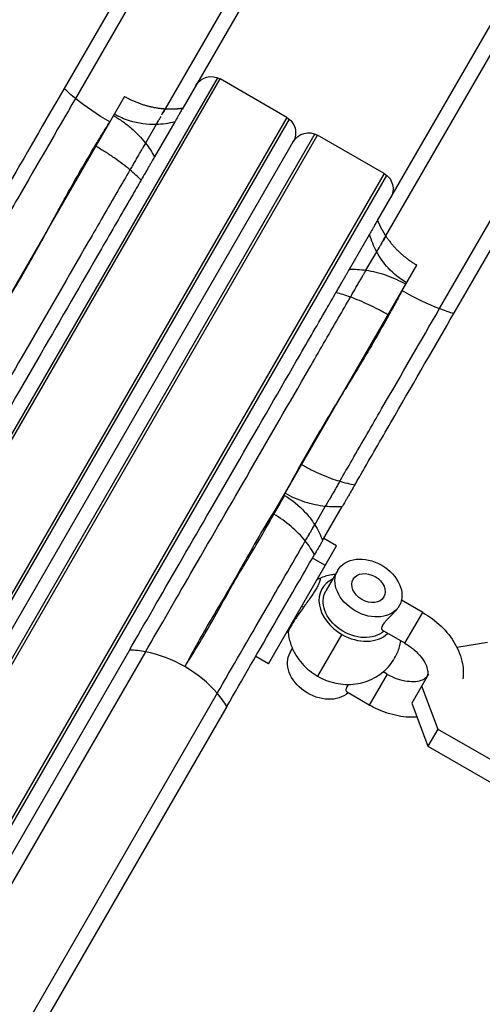
# Model space of a CAD drawing. Units: millimetres. Extents: x -4296 to 9332, y -6000 to 4559.
# Drawn here: x -1455 to -1377, y 745 to 912 of the extents above; entities that cross this region are included whole.
import ezdxf

# ---------------------------------------------------------------- set-up
doc = ezdxf.new("R2010")
doc.units = ezdxf.units.MM
doc.header["$LTSCALE"] = 20
doc.layers.add('2d', color=230, linetype='Continuous')

msp = doc.modelspace()

# ---------------------------------------------------------------- linework, layer by layer
at = {"layer": '2d'}
for p, q in [((-1207.24, 1316.66), (-1447.84, 899.92)), ((-1204.24, 1316.85), (-1445.94, 898.23)), ((-1192.12, 1309.85), (-1430.77, 896.5)), ((-1190.78, 1307.16), (-1427.82, 896.61)), ((-1394.91, 877.61), (-1157.87, 1288.16)), ((-1384.45, 862.73), (-1142.76, 1281.35)), ((-1382.03, 861.92), (-1141.42, 1278.66)), ((-1393.53, 875), (-1189.74, 1227.97)), ((-1421.96, 901.75), (-1534.94, 706.07)), ((-1534.53, 705.78), (-1421.51, 901.54)), ((-1410.25, 895.04), (-1421.51, 901.54)), ((-1437.64, 898.59), (-1461.92, 856.55)), ((-1410.25, 895.04), (-1523.27, 699.28)), ((-1409.84, 894.75), (-1522.81, 699.07)), ((-1432.3, 893.84), (-1434.11, 890.71)), ((-1429.17, 894.27), (-1432.58, 888.37)), ((-1405.51, 892.25), (-1518.48, 696.57)), ((-1518.07, 696.28), (-1405.05, 892.04)), ((-1393.8, 885.54), (-1405.05, 892.04)), ((-1409.15, 890.94), (-1519.17, 700.38)), ((-1393.8, 885.54), (-1506.81, 689.78)), ((-1393.38, 885.25), (-1506.36, 689.57)), ((-1399.67, 869.37), (-1396.26, 875.27)), ((-1396.87, 869.21), (-1395.06, 872.34)), ((-1412.55, 828.05), (-1388.28, 870.09)), ((-1405.53, 826.21), (-1403.74, 829.31)), ((-1404.19, 823.54), (-1400.87, 829.28)), ((-1401.83, 822.62), (-1403.99, 823.87)), ((-1415.61, 823.08), (-1415.61, 823.08)), ((-1413.33, 802.71), (-1401.83, 822.62)), ((-1403.73, 819.33), (-1405.9, 820.58)), ((-1401.64, 818.51), (-1403.65, 815.03)), ((-1387.29, 811.37), (-1390.88, 813.44)), ((-1390.29, 806.17), (-1387.29, 811.37)), ((-1400.96, 807.69), (-1405.05, 800.61)), ((-1390.29, 806.17), (-1394.12, 808.39)), ((-1376.33, 806.31), (-1381.49, 805.44)), ((-1436.82, 805.02), (-1641.5, 450.49)), ((-1434.1, 804.73), (-1640.17, 447.81)), ((-1413.33, 802.71), (-1415.49, 803.96)), ((-1409.67, 804.6), (-1409.28, 805.28)), ((-1393.31, 800.94), (-1396.31, 795.74)), ((-1393.31, 800.94), (-1393.99, 801.33)), ((-1386.33, 800.93), (-1389.15, 796.04)), ((-1387.47, 798.96), (-1384.76, 791.69)), ((-1421.98, 797.73), (-1628.04, 440.81)), ((-1396.31, 795.74), (-1400.15, 797.96)), ((-1420.37, 795.52), (-1625.05, 440.99)), ((-1389.15, 796.04), (-1386.45, 788.78)), ((-1384.76, 791.69), (-1386.45, 788.78)), ((-1384.76, 791.69), (-1368.7, 782.42)), ((-1386.45, 788.78), (-1370.38, 779.5))]:
    msp.add_line(p, q, dxfattribs=at)
at = {"layer": '2d', "extrusion": (0, 0, -1)}
for centre, start, end in [((1423.01, 898.94), 30, 120), ((1411.75, 892.44), 120, 210), ((1406.55, 889.44), 30, 120), ((1395.3, 882.94), 120, 210)]:
    msp.add_arc(centre, 3, start, end, dxfattribs=at)
for centre, major_axis, ratio, start_param, end_param in [((-1437.82, 898.28), (-12.99, 7.5), 0.309017, -1.085278, -0.884943), ((-1437.82, 898.28), (-12.99, 7.5), 0.309017, -1.570796, -1.085278), ((-1396.45, 815.51), (-5.2, 3), 0.743145, 3.141593, 9.424778), ((-1398.45, 812.03), (-5.2, 3), 0.743145, 3.366088, 6.283185), ((-1404.47, 801.6), (-5.2, 3), 0.743145, 3.366088, 6.283185)]:
    msp.add_ellipse(centre, major_axis=major_axis, ratio=ratio, start_param=start_param, end_param=end_param, dxfattribs=at)
at = {"layer": '2d'}
for centre, major_axis, ratio, start_param, end_param in [((-1388.46, 869.78), (-12.99, 7.5), 0.309017, 1.570796, 2.056314), ((-1388.46, 869.78), (-12.99, 7.5), 0.309017, 2.056314, 2.256649), ((-1398.45, 812.03), (-5.85, 3.37), 0.743145, -0.475882, 1.570796), ((-1408.1, 812.66), (-0.809, 0.588), 0.044546, 3.81419, 4.254338), ((-1398.45, 812.03), (-5.85, 3.38), 0.743145, 1.570796, 2.942399), ((-1432.48, 793.54), (-12.99, 7.5), 0.669131, -1.085278, -0.884943), ((-1432.48, 793.54), (-12.99, 7.5), 0.669131, -1.570796, -1.085278), ((-1432.48, 793.54), (-12.99, 7.5), 0.669131, 4.226871, 4.712389), ((-1432.48, 793.54), (-12.99, 7.5), 0.669131, 4.026536, 4.226871)]:
    msp.add_ellipse(centre, major_axis=major_axis, ratio=ratio, start_param=start_param, end_param=end_param, dxfattribs=at)
msp.add_ellipse((-1396.45, 815.51), major_axis=(-2.6, 1.5), ratio=0.743145, dxfattribs=at)
for points, knots in [([(-1447.84, 899.92), (-1451.08, 894.32), (-1454.45, 888.49), (-1459.54, 879.67), (-1461.24, 876.72), (-1463.48, 872.84), (-1464.03, 871.89), (-1464.57, 870.95)], [0, 0, 0, 0, 0.02037221, 0.02037221, 0.03055832, 0.03055832, 0.03384463, 0.03384463, 0.03384463, 0.03384463]), ([(-1445.94, 898.23), (-1449.1, 892.75), (-1452.4, 887.04), (-1457.38, 878.41), (-1459.05, 875.52), (-1461.4, 871.44), (-1462.09, 870.25), (-1462.78, 869.05)], [0, 0, 0, 0, 0.01994215, 0.01994215, 0.02991323, 0.02991323, 0.0340826, 0.0340826, 0.0340826, 0.0340826]), ([(-1439.51, 895.35), (-1438.98, 895.04), (-1438.46, 894.71), (-1437.45, 893.99), (-1436.97, 893.61), (-1435.61, 892.44), (-1434.81, 891.6), (-1434.11, 890.71)], [0, 0, 0, 0, 0.001859866, 0.001859866, 0.003719731, 0.003719731, 0.007439463, 0.007439463, 0.007439463, 0.007439463]), ([(-1432.3, 893.84), (-1433.81, 893.8), (-1435.35, 894), (-1437.69, 894.75), (-1438.56, 895.13), (-1439.37, 895.6)], [0, 0, 0, 0, 0.4578421, 0.4578421, 0.7386106, 0.7386106, 0.7386106, 0.7386106]), ([(-1431.53, 895.18), (-1431.53, 895.18), (-1431.53, 895.18), (-1431.64, 894.99), (-1431.74, 894.81), (-1431.84, 894.65), (-1431.84, 894.64), (-1431.84, 894.64)], [0.0017343648, 0.0017343648, 0.0017343648, 0.0017343648, 0.0017375994, 0.0017375994, 0.0026063991, 0.0026063991, 0.0026390554, 0.0026390554, 0.0026390554, 0.0026390554]), ([(-1431.36, 895.48), (-1431.3, 895.58), (-1431.23, 895.69), (-1431.04, 896.03), (-1430.9, 896.26), (-1430.77, 896.5)], [0.005637016, 0.005637016, 0.005637016, 0.005637016, 0.006081598, 0.006081598, 0.006950398, 0.006950398, 0.006950398, 0.006950398]), ([(-1430.77, 896.5), (-1430.9, 896.26), (-1431.04, 896.03), (-1431.19, 895.78), (-1431.2, 895.74), (-1431.22, 895.71)], [0, 0, 0, 0, 0.0008688, 0.0008688, 0.001000812, 0.001000812, 0.001000812, 0.001000812]), ([(-1427.82, 896.61), (-1427.94, 896.4), (-1428.06, 896.19), (-1428.28, 895.8), (-1428.39, 895.61), (-1428.59, 895.27), (-1428.68, 895.11), (-1428.85, 894.83), (-1428.92, 894.7), (-1429.03, 894.5), (-1429.08, 894.42), (-1429.14, 894.31), (-1429.16, 894.28), (-1429.17, 894.27), (-1429.17, 894.27), (-1429.17, 894.27)], [0, 0, 0, 0, 0.000764215, 0.000764215, 0.00152843, 0.00152843, 0.002292645, 0.002292645, 0.00305686, 0.00305686, 0.003821075, 0.003821075, 0.00458529, 0.00458529, 0.004757868, 0.004757868, 0.004757868, 0.004757868]), ([(-1449.7, 877.7), (-1449.68, 877.75), (-1449.66, 877.79), (-1449.61, 877.88), (-1449.54, 878.01), (-1449.37, 878.33), (-1449.03, 878.95), (-1448.36, 880.2), (-1447.77, 881.26), (-1446.6, 883.38), (-1445.8, 884.78), (-1444.21, 887.55), (-1443.4, 888.92), (-1442.18, 890.94), (-1441.78, 891.61), (-1440.96, 892.95), (-1440.55, 893.61), (-1440.14, 894.26)], [0.00471014, 0.00471014, 0.00471014, 0.00471014, 0.00486244, 0.00486244, 0.00501474, 0.00531933, 0.00592853, 0.00714692, 0.00958369, 0.00958369, 0.01445724, 0.01445724, 0.01933079, 0.01933079, 0.02176757, 0.02176757, 0.02420434, 0.02420434, 0.02420434, 0.02420434]), ([(-1432.3, 893.84), (-1432.3, 893.84), (-1432.3, 893.85), (-1432.29, 893.86), (-1432.27, 893.9), (-1432.23, 893.98), (-1432.22, 893.98), (-1432.22, 893.99)], [0.001572233, 0.001572233, 0.001572233, 0.001572233, 0.001737599, 0.001737599, 0.002606399, 0.002606399, 0.002707448, 0.002707448, 0.002707448, 0.002707448]), ([(-1432.07, 894.24), (-1432.07, 894.24), (-1432.07, 894.24), (-1432.14, 894.13), (-1432.19, 894.04), (-1432.23, 893.97)], [0.0034751967, 0.0034751967, 0.0034751967, 0.0034751967, 0.0034751988, 0.0034751988, 0.0043418146, 0.0043418146, 0.0043418146, 0.0043418146]), ([(-1436.73, 886.18), (-1437.14, 886.52), (-1437.57, 886.86), (-1438.47, 887.54), (-1438.93, 887.88), (-1439.9, 888.55), (-1440.41, 888.89), (-1441.44, 889.54), (-1441.97, 889.86), (-1442.51, 890.17)], [0, 0, 0, 0, 0.00185357, 0.00185357, 0.003707141, 0.003707141, 0.005560711, 0.005560711, 0.007414282, 0.007414282, 0.007414282, 0.007414282]), ([(-1434.11, 890.71), (-1434.15, 890.64), (-1434.21, 890.54), (-1434.34, 890.32), (-1434.41, 890.19), (-1434.58, 889.89), (-1434.68, 889.73), (-1434.89, 889.37), (-1435, 889.17), (-1435.24, 888.75), (-1435.37, 888.53), (-1435.63, 888.08), (-1435.77, 887.84), (-1436.04, 887.37), (-1436.18, 887.13), (-1436.45, 886.65), (-1436.59, 886.41), (-1436.73, 886.18)], [0, 0, 0, 0, 0.000823661, 0.000823661, 0.001647322, 0.001647322, 0.002470983, 0.002470983, 0.003294644, 0.003294644, 0.004118305, 0.004118305, 0.004941966, 0.004941966, 0.005765627, 0.005765627, 0.006589288, 0.006589288, 0.006589288, 0.006589288]), ([(-1432.58, 888.37), (-1432.61, 888.3), (-1432.66, 888.22), (-1432.77, 888.03), (-1432.83, 887.92), (-1432.98, 887.67), (-1433.06, 887.53), (-1433.24, 887.21), (-1433.34, 887.04), (-1433.55, 886.68), (-1433.66, 886.49), (-1433.89, 886.1), (-1434.01, 885.89), (-1434.36, 885.27), (-1434.61, 884.85), (-1434.84, 884.44)], [0, 0, 0, 0, 0.000717732, 0.000717732, 0.001435464, 0.001435464, 0.002153197, 0.002153197, 0.002870929, 0.002870929, 0.003588661, 0.003588661, 0.004306393, 0.004306393, 0.005741858, 0.005741858, 0.005741858, 0.005741858]), ([(-1436.73, 886.18), (-1437.41, 885), (-1438.1, 883.81), (-1440.43, 879.77), (-1442.09, 876.89), (-1447.09, 868.23), (-1450.44, 862.42), (-1456.97, 851.12), (-1460.14, 845.62), (-1466.09, 835.33), (-1468.86, 830.52), (-1471.34, 826.23)], [0.00626677, 0.00626677, 0.00626677, 0.00626677, 0.01045235, 0.01045235, 0.02041769, 0.02041769, 0.04034838, 0.04034838, 0.06027908, 0.06027908, 0.08020977, 0.08020977, 0.08020977, 0.08020977]), ([(-1449.86, 877.43), (-1448.48, 879.83), (-1447.05, 882.19), (-1445.71, 884.57), (-1445.47, 885), (-1445.24, 885.42), (-1445, 885.84)], [0.008981598, 0.008981598, 0.008981598, 0.008981598, 0.017273651, 0.017273651, 0.017273651, 0.018748205, 0.018748205, 0.018748205, 0.018748205]), ([(-1434.84, 884.44), (-1435.38, 883.5), (-1435.93, 882.56), (-1438.15, 878.72), (-1439.85, 875.78), (-1444.95, 866.93), (-1448.38, 860.99), (-1455.05, 849.44), (-1458.29, 843.83), (-1464.36, 833.31), (-1467.2, 828.41), (-1469.73, 824.02)], [0.00736403, 0.00736403, 0.00736403, 0.00736403, 0.01067065, 0.01067065, 0.02085114, 0.02085114, 0.04121212, 0.04121212, 0.0615731, 0.0615731, 0.08193408, 0.08193408, 0.08193408, 0.08193408]), ([(-1459.59, 860.58), (-1459.56, 860.63), (-1459.53, 860.67), (-1459.48, 860.75), (-1459.4, 860.88), (-1459.22, 861.17), (-1458.85, 861.76), (-1458.12, 862.95), (-1457.5, 863.98), (-1456.26, 866.05), (-1455.43, 867.45), (-1454.21, 869.57), (-1453.8, 870.28), (-1453, 871.7), (-1452.2, 873.13), (-1451.41, 874.56), (-1450.83, 875.64), (-1450.53, 876.17), (-1450.2, 876.8), (-1450.03, 877.12), (-1449.96, 877.25), (-1449.91, 877.34), (-1449.89, 877.39), (-1449.86, 877.43)], [0.03824888, 0.03824888, 0.03824888, 0.03824888, 0.03840077, 0.03840077, 0.03855265, 0.03885641, 0.03946394, 0.040679, 0.04310911, 0.04310911, 0.04796934, 0.04796934, 0.05039946, 0.05039946, 0.05282957, 0.05525968, 0.05525968, 0.05647474, 0.05708227, 0.05738603, 0.05753792, 0.05753792, 0.0576898, 0.0576898, 0.0576898, 0.0576898]), ([(-1396.26, 875.27), (-1396.26, 875.27), (-1396.26, 875.27), (-1396.25, 875.28), (-1396.24, 875.31), (-1396.17, 875.42), (-1396.13, 875.5), (-1396.01, 875.7), (-1395.94, 875.82), (-1395.78, 876.1), (-1395.69, 876.26), (-1395.49, 876.61), (-1395.38, 876.8), (-1395.15, 877.19), (-1395.03, 877.4), (-1394.91, 877.61)], [0.001360642, 0.001360642, 0.001360642, 0.001360642, 0.00152843, 0.00152843, 0.002292645, 0.002292645, 0.00305686, 0.00305686, 0.003821075, 0.003821075, 0.00458529, 0.00458529, 0.005349505, 0.005349505, 0.00611372, 0.00611372, 0.00611372, 0.00611372]), ([(-1393.53, 875), (-1393.67, 874.76), (-1393.8, 874.53), (-1394.05, 874.09), (-1394.18, 873.88), (-1394.4, 873.49), (-1394.5, 873.31), (-1394.69, 872.99), (-1394.77, 872.85), (-1394.9, 872.63), (-1394.95, 872.54), (-1395.03, 872.4), (-1395.05, 872.36), (-1395.06, 872.34), (-1395.06, 872.34), (-1395.06, 872.34)], [0, 0, 0, 0, 0.0008688, 0.0008688, 0.001737599, 0.001737599, 0.002606399, 0.002606399, 0.003475199, 0.003475199, 0.004343999, 0.004343999, 0.005212798, 0.005212798, 0.005478362, 0.005478362, 0.005478362, 0.005478362]), ([(-1394.01, 874.17), (-1393.98, 874.21), (-1393.96, 874.26), (-1393.8, 874.53), (-1393.67, 874.76), (-1393.53, 875)], [0.005899898, 0.005899898, 0.005899898, 0.005899898, 0.006081598, 0.006081598, 0.006950398, 0.006950398, 0.006950398, 0.006950398]), ([(-1395.06, 872.35), (-1395.06, 872.35), (-1395.06, 872.35), (-1395.05, 872.36), (-1395.03, 872.4), (-1394.99, 872.47), (-1394.99, 872.47), (-1394.99, 872.48)], [0.0017343648, 0.0017343648, 0.0017343648, 0.0017343648, 0.0017375994, 0.0017375994, 0.0026063991, 0.0026063991, 0.0026390554, 0.0026390554, 0.0026390554, 0.0026390554]), ([(-1390.01, 867.1), (-1391.16, 867.76), (-1392.22, 868.62), (-1393.88, 870.43), (-1394.53, 871.36), (-1395.06, 872.34)], [0, 0, 0, 0, 0.3991303, 0.3991303, 0.7389076, 0.7389076, 0.7389076, 0.7389076]), ([(-1401.94, 865.44), (-1401.82, 865.64), (-1401.7, 865.85), (-1401.46, 866.26), (-1401.34, 866.47), (-1401.1, 866.89), (-1400.98, 867.09), (-1400.76, 867.48), (-1400.64, 867.68), (-1400.43, 868.04), (-1400.34, 868.21), (-1400.16, 868.52), (-1400.07, 868.66), (-1399.85, 869.05), (-1399.74, 869.24), (-1399.67, 869.37)], [0, 0, 0, 0, 0.000717736, 0.000717736, 0.001435471, 0.001435471, 0.002153207, 0.002153207, 0.002870943, 0.002870943, 0.003588679, 0.003588679, 0.004306414, 0.004306414, 0.005741886, 0.005741886, 0.005741886, 0.005741886]), ([(-1399.49, 864.68), (-1399.35, 864.91), (-1399.22, 865.15), (-1398.94, 865.62), (-1398.8, 865.86), (-1398.53, 866.34), (-1398.4, 866.57), (-1398.13, 867.02), (-1398.01, 867.24), (-1397.77, 867.66), (-1397.65, 867.86), (-1397.44, 868.22), (-1397.35, 868.39), (-1397.17, 868.69), (-1397.1, 868.82), (-1396.97, 869.04), (-1396.91, 869.14), (-1396.87, 869.21)], [0, 0, 0, 0, 0.000823722, 0.000823722, 0.001647444, 0.001647444, 0.002471166, 0.002471166, 0.003294889, 0.003294889, 0.004118611, 0.004118611, 0.004942333, 0.004942333, 0.005766055, 0.005766055, 0.006589777, 0.006589777, 0.006589777, 0.006589777]), ([(-1396.87, 869.21), (-1396.31, 869.13), (-1395.75, 869.02), (-1394.62, 868.74), (-1394.05, 868.58), (-1392.92, 868.18), (-1392.35, 867.96), (-1391.24, 867.44), (-1390.69, 867.16), (-1390.15, 866.85)], [0, 0, 0, 0, 0.001856498, 0.001856498, 0.003712996, 0.003712996, 0.005569494, 0.005569494, 0.007425992, 0.007425992, 0.007425992, 0.007425992]), ([(-1436.82, 805.02), (-1434.29, 809.41), (-1431.45, 814.31), (-1425.38, 824.83), (-1422.14, 830.44), (-1415.47, 841.99), (-1412.05, 847.93), (-1406.94, 856.78), (-1405.24, 859.72), (-1403.02, 863.56), (-1402.48, 864.5), (-1401.94, 865.44)], [0, 0, 0, 0, 0.0203824, 0.0203824, 0.04076479, 0.04076479, 0.06114719, 0.06114719, 0.07133839, 0.07133839, 0.07464849, 0.07464849, 0.07464849, 0.07464849]), ([(-1390.78, 865.76), (-1390.96, 865.42), (-1391.14, 865.08), (-1391.51, 864.39), (-1392.07, 863.36), (-1392.64, 862.33), (-1393.78, 860.26), (-1395.34, 857.5), (-1396.97, 854.74), (-1398.22, 852.66), (-1398.64, 851.97), (-1399.27, 850.93), (-1399.49, 850.58), (-1399.91, 849.89), (-1400.13, 849.55), (-1400.34, 849.2)], [-0.00073609, -0.00073609, -0.00073609, -0.00073609, 0.00048058, 0.00048058, 0.00169725, 0.00413058, 0.00413058, 0.00899726, 0.01386393, 0.01386393, 0.01629726, 0.01629726, 0.01751393, 0.01751393, 0.0187306, 0.0187306, 0.0187306, 0.0187306]), ([(-1434.1, 804.73), (-1431.62, 809.02), (-1428.85, 813.83), (-1422.9, 824.12), (-1419.73, 829.62), (-1413.2, 840.92), (-1409.85, 846.73), (-1404.85, 855.39), (-1403.19, 858.27), (-1400.86, 862.31), (-1400.17, 863.5), (-1399.49, 864.68)], [0, 0, 0, 0, 0.01995181, 0.01995181, 0.03990363, 0.03990363, 0.05985544, 0.05985544, 0.06983134, 0.06983134, 0.07402136, 0.07402136, 0.07402136, 0.07402136]), ([(-1393.14, 861.67), (-1393.68, 861.98), (-1394.22, 862.28), (-1395.3, 862.84), (-1395.85, 863.12), (-1397.45, 863.87), (-1398.48, 864.31), (-1399.49, 864.68)], [0, 0, 0, 0, 0.001856613, 0.001856613, 0.003713226, 0.003713226, 0.007426452, 0.007426452, 0.007426452, 0.007426452]), ([(-1401.29, 833.55), (-1400.6, 834.75), (-1399.91, 835.94), (-1397.56, 840.02), (-1395.89, 842.91), (-1390.91, 851.54), (-1387.61, 857.25), (-1384.45, 862.73)], [0.00603755, 0.00603755, 0.00603755, 0.00603755, 0.01020658, 0.01020658, 0.02017683, 0.02017683, 0.04011733, 0.04011733, 0.04011733, 0.04011733]), ([(-1398.75, 832.95), (-1398.21, 833.89), (-1397.66, 834.84), (-1395.42, 838.72), (-1393.72, 841.67), (-1388.63, 850.49), (-1385.26, 856.32), (-1382.03, 861.92)], [0.00713871, 0.00713871, 0.00713871, 0.00713871, 0.0104248, 0.0104248, 0.02061022, 0.02061022, 0.04098105, 0.04098105, 0.04098105, 0.04098105]), ([(-1395.64, 857.34), (-1395.95, 856.83), (-1396.26, 856.31), (-1396.88, 855.27), (-1397.18, 854.74), (-1398.1, 853.16), (-1398.71, 852.11), (-1399.61, 850.52), (-1399.98, 849.85), (-1400.36, 849.19), (-1400.47, 848.99), (-1400.5, 848.92), (-1400.58, 848.79), (-1400.79, 848.47), (-1401.63, 847.1), (-1403.06, 844.75), (-1404.31, 842.64), (-1405.55, 840.52), (-1406.16, 839.46), (-1407.35, 837.34), (-1407.94, 836.29), (-1408.81, 834.71), (-1409.24, 833.92), (-1409.73, 833), (-1409.98, 832.54), (-1410.1, 832.31), (-1410.15, 832.21), (-1410.19, 832.15), (-1410.21, 832.12), (-1410.22, 832.08)], [-0.00147455, -0.00147455, -0.00147455, -0.00147455, 0.00035921, 0.00035921, 0.00219298, 0.00219298, 0.00586052, 0.00586052, 0.00769428, 0.00815273, 0.00815273, 0.00838195, 0.00838195, 0.00861117, 0.00952805, 0.01319559, 0.01686312, 0.01686312, 0.02053066, 0.02053066, 0.02419819, 0.02419819, 0.02603196, 0.02694884, 0.02740729, 0.02763651, 0.02775112, 0.02775112, 0.02786573, 0.02786573, 0.02786573, 0.02786573]), ([(-1407.74, 836.39), (-1407.2, 836.08), (-1406.66, 835.79), (-1405.57, 835.23), (-1405.03, 834.97), (-1403.39, 834.26), (-1402.33, 833.86), (-1401.29, 833.55)], [0, 0, 0, 0, 0.001845289, 0.001845289, 0.003690578, 0.003690578, 0.007381156, 0.007381156, 0.007381156, 0.007381156]), ([(-1410.22, 832.08), (-1411.99, 829.03), (-1413.88, 826.1), (-1415.57, 823.16), (-1416.04, 822.32), (-1416.51, 821.49), (-1416.97, 820.67), (-1418.62, 817.71), (-1420.25, 814.86), (-1421.87, 812.17), (-1423.46, 809.52), (-1424.93, 806.95), (-1426.26, 804.49), (-1426.58, 803.9), (-1426.9, 803.3), (-1427.21, 802.72), (-1427.29, 802.56), (-1427.37, 802.39), (-1427.46, 802.23)], [0.01051382, 0.01051382, 0.01051382, 0.01051382, 0.02133318, 0.02133318, 0.02133318, 0.02437547, 0.02437547, 0.02437547, 0.03532914, 0.03532914, 0.03532914, 0.04614828, 0.04614828, 0.04614828, 0.04876161, 0.04876161, 0.04876161, 0.04949537, 0.04949537, 0.04949537, 0.04949537]), ([(-1401.29, 833.55), (-1401.43, 833.31), (-1401.57, 833.07), (-1401.84, 832.6), (-1401.98, 832.36), (-1402.25, 831.89), (-1402.38, 831.67), (-1402.63, 831.23), (-1402.75, 831.02), (-1402.98, 830.63), (-1403.08, 830.45), (-1403.27, 830.12), (-1403.36, 829.97), (-1403.51, 829.72), (-1403.57, 829.61), (-1403.67, 829.43), (-1403.71, 829.36), (-1403.74, 829.31)], [0, 0, 0, 0, 0.000823964, 0.000823964, 0.001647927, 0.001647927, 0.002471891, 0.002471891, 0.003295854, 0.003295854, 0.004119818, 0.004119818, 0.004943781, 0.004943781, 0.005767745, 0.005767745, 0.006591709, 0.006591709, 0.006591709, 0.006591709]), ([(-1398.75, 832.95), (-1398.87, 832.74), (-1398.99, 832.54), (-1399.23, 832.12), (-1399.35, 831.91), (-1399.59, 831.51), (-1399.7, 831.31), (-1399.92, 830.93), (-1400.02, 830.75), (-1400.22, 830.41), (-1400.31, 830.26), (-1400.47, 829.97), (-1400.55, 829.84), (-1400.74, 829.52), (-1400.82, 829.37), (-1400.87, 829.28)], [0, 0, 0, 0, 0.000717729, 0.000717729, 0.001435457, 0.001435457, 0.002153186, 0.002153186, 0.002870915, 0.002870915, 0.003588644, 0.003588644, 0.004306372, 0.004306372, 0.00574183, 0.00574183, 0.00574183, 0.00574183]), ([(-1412.45, 827.99), (-1412.23, 828.35), (-1412, 828.74), (-1411.55, 829.52), (-1411.32, 829.9), (-1410.94, 830.56), (-1410.78, 830.84), (-1410.64, 831.07), (-1410.61, 831.12), (-1410.61, 831.13), (-1410.61, 831.13), (-1410.61, 831.13)], [0, 0, 0, 0, 0.25, 0.25, 0.5, 0.5, 0.75, 0.75, 0.875, 0.875, 0.8902573, 0.8902573, 0.8902573, 0.8902573]), ([(-1410.61, 831.13), (-1409.36, 830.39), (-1408.21, 829.46), (-1406.59, 827.73), (-1406.02, 826.99), (-1405.53, 826.21)], [0, 0, 0, 0, 0.4347254, 0.4347254, 0.7180965, 0.7180965, 0.7180965, 0.7180965]), ([(-1403.74, 829.31), (-1404.89, 829.42), (-1406.04, 829.67), (-1407.76, 830.23), (-1408.34, 830.44), (-1409.46, 830.94), (-1410.01, 831.22), (-1410.54, 831.53)], [0, 0, 0, 0, 0.003671899, 0.003671899, 0.005507849, 0.005507849, 0.007343799, 0.007343799, 0.007343799, 0.007343799]), ([(-1427.46, 802.23), (-1427.36, 802.39), (-1427.26, 802.54), (-1427.16, 802.69), (-1425.69, 805.02), (-1424.19, 807.54), (-1422.67, 810.21), (-1421.16, 812.87), (-1419.67, 815.71), (-1417.95, 818.53), (-1417.54, 819.19), (-1417.14, 819.86), (-1416.74, 820.53), (-1415.3, 822.94), (-1413.86, 825.43), (-1412.45, 827.99)], [-0.00073376, -0.00073376, -0.00073376, -0.00073376, 0, 0, 0, 0.01095397, 0.01095397, 0.01095397, 0.02186328, 0.02186328, 0.02186328, 0.02438681, 0.02438681, 0.02438681, 0.03344882, 0.03344882, 0.03344882, 0.03344882]), ([(-1407.12, 823.46), (-1407.47, 823.9), (-1407.85, 824.32), (-1408.65, 825.14), (-1409.08, 825.54), (-1410.43, 826.69), (-1411.4, 827.38), (-1412.45, 827.99)], [0, 0, 0, 0, 0.001801816, 0.001801816, 0.003603633, 0.003603633, 0.007207265, 0.007207265, 0.007207265, 0.007207265]), ([(-1407.12, 823.46), (-1406.98, 823.7), (-1406.85, 823.92), (-1406.6, 824.36), (-1406.48, 824.57), (-1406.26, 824.95), (-1406.16, 825.13), (-1405.97, 825.45), (-1405.89, 825.59), (-1405.75, 825.83), (-1405.69, 825.93), (-1405.6, 826.09), (-1405.57, 826.14), (-1405.54, 826.2), (-1405.53, 826.21), (-1405.53, 826.21)], [0, 0, 0, 0, 0.000839473, 0.000839473, 0.001678946, 0.001678946, 0.002518419, 0.002518419, 0.003357892, 0.003357892, 0.004197365, 0.004197365, 0.005036838, 0.005036838, 0.005673038, 0.005673038, 0.005673038, 0.005673038]), ([(-1421.98, 797.73), (-1419.5, 802.02), (-1416.72, 806.83), (-1411.63, 815.65), (-1409.4, 819.5), (-1407.12, 823.46)], [0, 0, 0, 0, 0.01990535, 0.01990535, 0.03411733, 0.03411733, 0.03411733, 0.03411733]), ([(-1404.19, 823.54), (-1404.19, 823.54), (-1404.19, 823.53), (-1404.21, 823.49), (-1404.24, 823.45), (-1404.31, 823.33), (-1404.36, 823.24), (-1404.48, 823.04), (-1404.55, 822.92), (-1404.71, 822.64), (-1404.8, 822.48), (-1404.99, 822.14), (-1405.1, 821.96), (-1405.32, 821.58), (-1405.44, 821.37), (-1405.56, 821.17)], [0.001012603, 0.001012603, 0.001012603, 0.001012603, 0.00148849, 0.00148849, 0.002232735, 0.002232735, 0.00297698, 0.00297698, 0.003721225, 0.003721225, 0.00446547, 0.00446547, 0.005209715, 0.005209715, 0.00595396, 0.00595396, 0.00595396, 0.00595396]), ([(-1420.37, 795.52), (-1417.83, 799.91), (-1415, 804.81), (-1409.91, 813.63), (-1407.76, 817.35), (-1405.56, 821.17)], [0, 0, 0, 0, 0.02033982, 0.02033982, 0.03409383, 0.03409383, 0.03409383, 0.03409383]), ([(-1404.71, 817.14), (-1404.67, 817.15), (-1404.64, 817.14), (-1404.61, 817.07), (-1404.61, 817), (-1404.64, 816.81), (-1404.68, 816.68), (-1404.76, 816.46), (-1404.79, 816.38), (-1404.87, 816.21), (-1404.91, 816.12), (-1405.05, 815.83), (-1405.16, 815.62), (-1405.42, 815.17), (-1405.57, 814.93), (-1405.89, 814.43), (-1406.07, 814.17), (-1406.44, 813.63), (-1406.64, 813.35), (-1407.04, 812.79), (-1407.24, 812.5), (-1407.45, 812.22)], [0.040724345, 0.040724345, 0.040724345, 0.040724345, 0.041707372, 0.041707372, 0.042750868, 0.042750868, 0.043794363, 0.043794363, 0.044316111, 0.044316111, 0.044837859, 0.044837859, 0.045881355, 0.045881355, 0.04692485, 0.04692485, 0.047968346, 0.047968346, 0.049011842, 0.049011842, 0.050055337, 0.050055337, 0.050055337, 0.050055337]), ([(-1405.04, 817.07), (-1404.98, 817.07), (-1404.92, 817.08), (-1404.81, 817.1), (-1404.75, 817.12), (-1404.71, 817.14)], [0.06120378, 0.06120378, 0.06120378, 0.06120378, 0.08453034, 0.08453034, 0.11203687, 0.11203687, 0.11203687, 0.11203687]), ([(-1402.03, 817.83), (-1402.26, 817.81), (-1402.48, 817.78), (-1403.37, 817.62), (-1404.04, 817.42), (-1404.71, 817.14)], [3.9182284, 3.9182284, 3.9182284, 3.9182284, 3.992261, 3.992261, 4.2049082, 4.2049082, 4.2049082, 4.2049082]), ([(-1407.45, 812.22), (-1407.65, 811.93), (-1407.85, 811.65), (-1408.24, 811.09), (-1408.43, 810.82), (-1408.78, 810.29), (-1408.95, 810.04), (-1409.25, 809.56), (-1409.38, 809.34), (-1409.62, 808.93), (-1409.72, 808.75), (-1409.83, 808.52), (-1409.87, 808.44), (-1409.92, 808.31), (-1409.95, 808.25), (-1410, 808.09), (-1410.02, 808.01), (-1410.02, 807.95), (-1410.02, 807.95), (-1410.02, 807.95)], [0.01665992, 0.01665992, 0.01665992, 0.01665992, 0.017703638, 0.017703638, 0.018747356, 0.018747356, 0.019791074, 0.019791074, 0.020834792, 0.020834792, 0.02187851, 0.02187851, 0.022400369, 0.022400369, 0.022922228, 0.022922228, 0.023965946, 0.023965946, 0.024023983, 0.024023983, 0.024023983, 0.024023983]), ([(-1391.25, 812.51), (-1391.32, 812.38), (-1391.41, 812.24), (-1391.62, 811.97), (-1391.73, 811.83), (-1391.98, 811.54), (-1392.11, 811.4), (-1392.39, 811.11), (-1392.53, 810.97), (-1392.81, 810.68), (-1392.95, 810.55), (-1393.22, 810.27), (-1393.36, 810.13), (-1393.6, 809.87), (-1393.71, 809.74), (-1393.91, 809.48), (-1394, 809.36), (-1394.13, 809.13), (-1394.18, 809.02), (-1394.24, 808.82), (-1394.26, 808.73), (-1394.25, 808.53), (-1394.2, 808.43), (-1394.12, 808.39)], [0.009542949, 0.009542949, 0.009542949, 0.009542949, 0.010138344, 0.010138344, 0.01073374, 0.01073374, 0.011329135, 0.011329135, 0.011924531, 0.011924531, 0.012519927, 0.012519927, 0.013115322, 0.013115322, 0.013710718, 0.013710718, 0.014306114, 0.014306114, 0.014901509, 0.014901509, 0.015496905, 0.015496905, 0.016529431, 0.016529431, 0.016529431, 0.016529431]), ([(-1387.29, 811.37), (-1386.16, 810.72), (-1385.12, 809.94), (-1383.27, 808.16), (-1382.47, 807.17), (-1381.24, 805.04), (-1380.79, 803.91), (-1380.43, 801.9), (-1380.4, 801.04), (-1380.51, 800.19)], [3.141593, 3.141593, 3.141593, 3.141593, 3.495635, 3.495635, 3.850089, 3.850089, 4.197496, 4.197496, 4.444465, 4.444465, 4.444465, 4.444465]), ([(-1410.02, 807.95), (-1410.02, 808.01), (-1410.04, 808.09), (-1410.09, 808.2), (-1410.1, 808.23), (-1410.12, 808.26)], [0, 0, 0, 0, 0.03780724, 0.03780724, 0.05096974, 0.05096974, 0.05096974, 0.05096974]), ([(-1410.02, 807.95), (-1409.93, 807.22), (-1409.76, 806.54), (-1409.31, 805.29), (-1409.03, 804.71), (-1408.39, 803.66), (-1408.04, 803.18), (-1407.27, 802.3), (-1406.86, 801.91), (-1405.98, 801.2), (-1405.53, 800.89), (-1405.05, 800.61)], [5.219851, 5.219851, 5.219851, 5.219851, 5.432518, 5.432518, 5.645185, 5.645185, 5.857852, 5.857852, 6.070519, 6.070519, 6.283185, 6.283185, 6.283185, 6.283185]), ([(-1405.05, 800.61), (-1404.1, 800.07), (-1403.08, 799.67), (-1400.92, 799.21), (-1399.79, 799.15), (-1397.57, 799.46), (-1396.51, 799.77), (-1394.62, 800.79), (-1393.8, 801.42), (-1392.46, 802.9), (-1391.93, 803.73), (-1391.28, 805.24), (-1391.09, 805.91), (-1390.97, 806.57)], [0, 0, 0, 0, 0.416853, 0.416853, 0.809978, 0.809978, 1.140989, 1.140989, 1.414505, 1.414505, 1.65897, 1.65897, 1.836888, 1.836888, 1.836888, 1.836888]), ([(-1390.29, 806.17), (-1389.74, 805.85), (-1389.21, 805.48), (-1388.28, 804.68), (-1387.88, 804.26), (-1387.22, 803.42), (-1386.97, 803), (-1386.62, 802.24), (-1386.52, 801.89), (-1386.43, 801.29), (-1386.44, 801.05), (-1386.55, 800.58), (-1386.65, 800.41), (-1387.03, 800.12), (-1387.18, 800.03), (-1387.66, 799.83), (-1388.04, 799.73), (-1388.93, 799.65), (-1389.41, 799.66), (-1390.46, 799.81), (-1391.01, 799.94), (-1392.15, 800.34), (-1392.73, 800.61), (-1393.29, 800.93), (-1393.3, 800.93), (-1393.31, 800.94)], [3.141593, 3.141593, 3.141593, 3.141593, 3.415729, 3.415729, 3.687554, 3.687554, 3.953843, 3.953843, 4.218009, 4.218009, 4.506514, 4.506514, 4.982301, 4.982301, 5.181631, 5.181631, 5.475995, 5.475995, 5.740077, 5.740077, 6.006426, 6.006426, 6.278208, 6.278208, 6.283185, 6.283185, 6.283185, 6.283185]), ([(-1399.8, 799.22), (-1399.81, 799.21), (-1399.82, 799.19), (-1399.93, 799.05), (-1400.02, 798.93), (-1400.15, 798.7), (-1400.2, 798.59), (-1400.26, 798.39), (-1400.28, 798.3), (-1400.27, 798.09), (-1400.22, 798), (-1400.15, 797.96)], [0.013642819, 0.013642819, 0.013642819, 0.013642819, 0.013710718, 0.013710718, 0.014306114, 0.014306114, 0.014901509, 0.014901509, 0.015496905, 0.015496905, 0.016529431, 0.016529431, 0.016529431, 0.016529431]), ([(-1388.28, 793.69), (-1388.71, 793.66), (-1389.16, 793.66), (-1390.83, 793.74), (-1392.07, 793.99), (-1394.32, 794.73), (-1395.35, 795.18), (-1396.31, 795.74)], [5.5032419, 5.5032419, 5.5032419, 5.5032419, 5.6295987, 5.6295987, 5.9795048, 5.9795048, 6.2831853, 6.2831853, 6.2831853, 6.2831853])]:
    msp.add_open_spline(points, degree=3, knots=knots, dxfattribs=at)
for points, weights in [([(-1437.64, 898.59), (-1435.52, 897.36), (-1433.18, 896.65), (-1430.77, 896.5)], [1, 0.980452294993, 0.980452294993, 1]), ([(-1430.77, 896.5), (-1429.78, 896.44), (-1428.79, 896.48), (-1427.82, 896.61)], [1, 0.996658291404, 0.996658291404, 1]), ([(-1394.91, 877.61), (-1394.54, 876.7), (-1394.07, 875.83), (-1393.53, 875)], [1, 0.996658291404, 0.996658291404, 1]), ([(-1450.66, 875.93), (-1450.67, 875.94), (-1450.67, 875.94), (-1450.68, 875.94)], [0.999579216913, 0.999620081403, 0.999661033845, 0.999702074238]), ([(-1393.53, 875), (-1392.19, 872.99), (-1390.4, 871.31), (-1388.28, 870.09)], [1, 0.980452294993, 0.980452294993, 1])]:
    msp.add_rational_spline(points, weights, degree=3, dxfattribs=at)
for points in [[(-1384.7, 895.29), (-1384.7, 895.29), (-1384.7, 895.29), (-1384.7, 895.29)], [(-1450.77, 894.85), (-1450.77, 894.85), (-1450.77, 894.85), (-1450.77, 894.85)], [(-1440.49, 893.7), (-1440.49, 893.7), (-1440.49, 893.7), (-1440.49, 893.7)], [(-1429.17, 894.27), (-1430.19, 894.02), (-1431.24, 893.87), (-1432.3, 893.84)], [(-1432.3, 893.85), (-1432.3, 893.84), (-1432.3, 893.84), (-1432.3, 893.84)], [(-1432.07, 894.24), (-1432.01, 894.34), (-1431.95, 894.46), (-1431.87, 894.6)], [(-1434.11, 890.71), (-1433.51, 889.95), (-1433, 889.16), (-1432.58, 888.37)], [(-1436.73, 886.18), (-1436.64, 886.33), (-1436.55, 886.48), (-1436.46, 886.64)], [(-1434.84, 884.44), (-1435.4, 885.01), (-1436.03, 885.59), (-1436.73, 886.18)], [(-1449.79, 877.56), (-1449.81, 877.52), (-1449.84, 877.48), (-1449.86, 877.43)], [(-1395.06, 872.34), (-1395.57, 873.27), (-1395.97, 874.26), (-1396.26, 875.27)], [(-1394.83, 872.74), (-1394.78, 872.84), (-1394.71, 872.96), (-1394.63, 873.1)], [(-1399.67, 869.37), (-1398.77, 869.4), (-1397.83, 869.35), (-1396.87, 869.21)], [(-1396.87, 869.21), (-1396.9, 869.16), (-1396.93, 869.11), (-1396.97, 869.04)], [(-1399.49, 864.68), (-1400.35, 864.99), (-1401.16, 865.24), (-1401.94, 865.44)], [(-1391.09, 865.17), (-1391.09, 865.17), (-1391.09, 865.17), (-1391.09, 865.17)], [(-1384.96, 856.85), (-1384.96, 856.85), (-1384.96, 856.85), (-1384.96, 856.85)], [(-1401.29, 833.55), (-1400.41, 833.29), (-1399.56, 833.09), (-1398.75, 832.95)], [(-1410.73, 831.2), (-1410.69, 831.18), (-1410.65, 831.15), (-1410.61, 831.13)], [(-1410.61, 831.13), (-1410.61, 831.13), (-1410.61, 831.13), (-1410.61, 831.13)], [(-1400.87, 829.28), (-1401.8, 829.2), (-1402.76, 829.21), (-1403.74, 829.31)], [(-1412.45, 827.99), (-1412.48, 828.01), (-1412.52, 828.03), (-1412.55, 828.05)], [(-1405.88, 825.6), (-1405.93, 825.52), (-1405.98, 825.43), (-1406.03, 825.34)], [(-1405.57, 826.15), (-1405.59, 826.12), (-1405.61, 826.07), (-1405.65, 826.01)], [(-1405.53, 826.21), (-1404.99, 825.36), (-1404.54, 824.46), (-1404.19, 823.54)], [(-1406.45, 824.63), (-1406.52, 824.51), (-1406.59, 824.38), (-1406.66, 824.25)], [(-1405.56, 821.17), (-1405.99, 821.95), (-1406.51, 822.72), (-1407.12, 823.46)], [(-1410.02, 807.95), (-1410.02, 807.95), (-1410.02, 807.95), (-1410.02, 807.95)], [(-1442.95, 756.39), (-1442.95, 756.39), (-1442.95, 756.39), (-1442.95, 756.39)]]:
    msp.add_open_spline(points, degree=3, dxfattribs=at)

doc.saveas('drawing.dxf')
